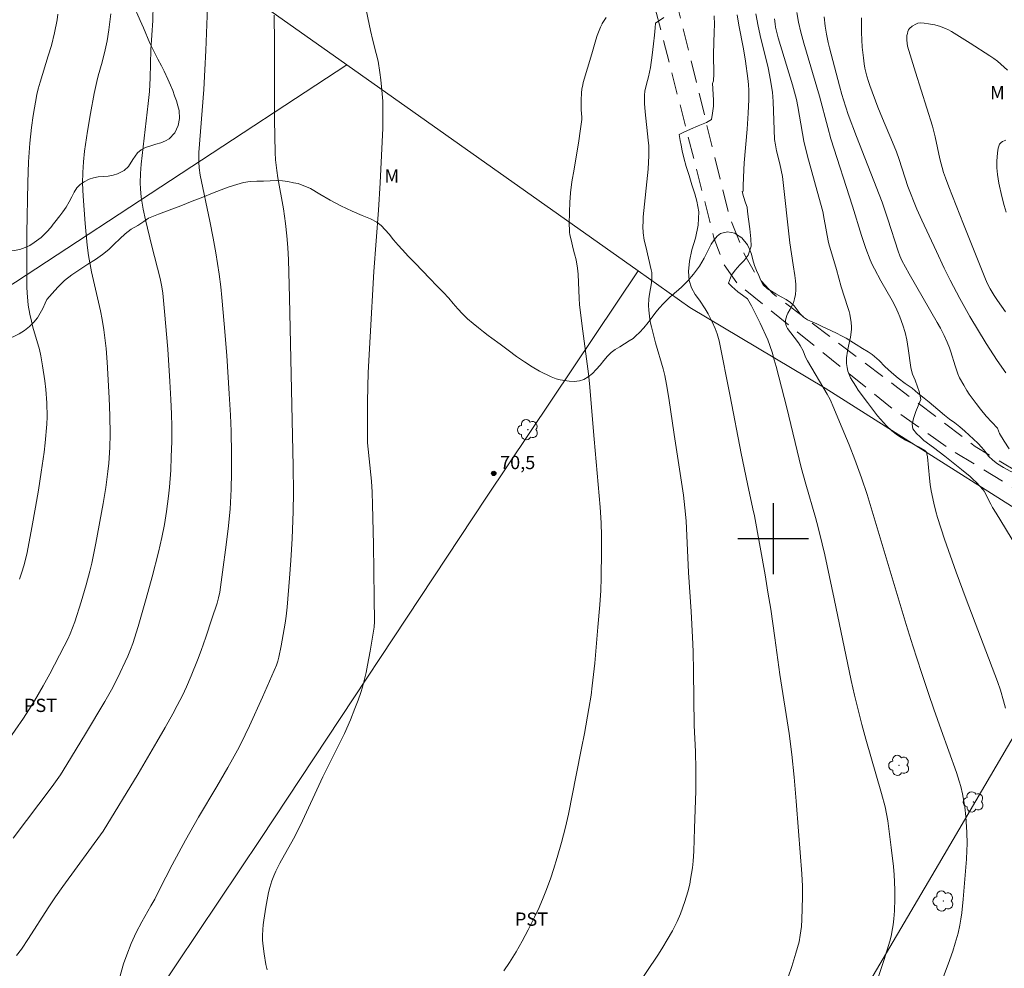
# Model space of a CAD drawing. Units: metres. Extents: x 292759 to 293274, y 1661051 to 1661615.
# Drawn here: x 293015 to 293126, y 1661451 to 1661559 of the extents above; entities that cross this region are included whole.
import ezdxf

# ---------------------------------------------------------------- set-up
doc = ezdxf.new("R2010")
doc.units = ezdxf.units.M
doc.header["$MEASUREMENT"] = 0
doc.linetypes.add('HIDDEN', pattern=[0.375, 0.25, -0.125])
for name, color, linetype, lineweight, true_color in [('Arvores_Isoladas', 7, 'Continuous', 18, 0x00ff33), ('Curvas_Intermediarias', 7, 'Continuous', 9, 0x783c14), ('Curvas_Mestras', 7, 'Continuous', 20, 0x783c14), ('Pto_Cotado', 7, 'Continuous', 9, 0x783c14), ('Topon_Cultura', 7, 'Continuous', 9, 0x00ff33), ('Topon_Pto_Cotado', 7, 'Continuous', 9, 0x783c14), ('Topon_Vegetacao', 7, 'Continuous', 9, 0x00ff33), ('Vegetacao', 7, 'Orla8', 9, 0x00ff33)]:
    doc.layers.add(name, color=color, linetype=linetype, lineweight=lineweight, true_color=true_color)
doc.layers.add('Cerca', color=8, linetype='Cerca', lineweight=20)
doc.layers.add('Nao_Pavimentada_S_Mfio', color=10, linetype='HIDDEN', lineweight=15)
doc.layers.add('Malha', color=7, linetype='Continuous')
doc.styles.add('Arial', font='arial.ttf', dxfattribs={"height": 1.5})
doc.styles.get("Standard").update_dxf_attribs({"font": 'arial.ttf'})
doc.linetypes.add('Cerca', pattern='A,10,0,["X",Standard,S=1,R=0,X=0,Y=-0.5],0.1', length=10.1)
doc.linetypes.add('Orla8', pattern='A,6,-0.5,["V",Standard,S=1,R=0,X=-0.5,Y=-1],-0.5,6,-0.5,["V",Standard,S=1,R=0,X=-0.5,Y=-1],-0.5', length=14)

# ---------------------------------------------------------------- blocks, each defined once
blk = doc.blocks.new('Cotas')
at = {"layer": 'Pto_Cotado'}
blk.add_hatch(color=256, dxfattribs=at).paths.add_polyline_path([(0, 0.24, 1), (0, -0.24, 1)])
at = {"layer": 'Pto_Cotado', "lineweight": -3}
blk.add_lwpolyline([(0, -0.24, -1), (0, 0.24, -1)], format="xyb", close=True, dxfattribs=at)
blk = doc.blocks.new('Arvore')
at = {"layer": 'Arvores_Isoladas'}
blk.add_lwpolyline([(-0.72, 0.49, 0.872324), (-0.72, -0.55, 0.862983), (0.28, -0.83, 0.900105), (0.89, 0.03, 0.863155), (0.26, 0.86, 0.882486)], format="xyb", close=True, dxfattribs=at)
blk.add_circle((0, 0), 0.0286, dxfattribs=at)

msp = doc.modelspace()

# ---------------------------------------------------------------- linework, layer by layer
at = {"layer": 'Cerca', "flags": 128}
for points in [[(293051.85, 1661553.52), (292971.72, 1661610.16)], [(293051.85, 1661553.52), (293014.46, 1661528.99), (292942.31, 1661483.57), (292923.74, 1661471.94)], [(293084.77, 1661530.25), (293051.85, 1661553.52)], [(293084.77, 1661530.25), (293067.63, 1661504.7), (293042.16, 1661466.13), (293020.81, 1661434.27), (292998.74, 1661401.24)], [(293138.2, 1661496.51), (293105.89, 1661516.99), (293090.61, 1661526.12), (293084.77, 1661530.25)], [(293138.2, 1661496.51), (293118.68, 1661463.18), (293099.56, 1661430.71), (293080.52, 1661398.6), (293067.28, 1661377.12), (293052.06, 1661351.65)]]:
    msp.add_lwpolyline(points, dxfattribs=at)
at = {"layer": 'Curvas_Intermediarias', "flags": 128}
for points, elevation in [([(293030.04, 1661562.18), (293029.96, 1661558.54), (293029.75, 1661555.21), (293029.65, 1661552.07), (293029.57, 1661550.51), (293029.45, 1661549.18), (293028.64, 1661542.32), (293028.56, 1661541.27), (293028.54, 1661540.22), (293028.57, 1661539.53), (293028.65, 1661538.6), (293028.75, 1661537.91), (293028.88, 1661537.22), (293029.14, 1661536.02), (293029.85, 1661533.03), (293030.81, 1661529.38), (293030.99, 1661528.47), (293031.1, 1661527.73), (293031.29, 1661525.68), (293031.64, 1661521.43), (293031.88, 1661517.77), (293031.99, 1661515.73), (293032.06, 1661514.11), (293032.1, 1661512.68), (293032.1, 1661510.97), (293032.05, 1661509.25), (293031.98, 1661507.73), (293031.85, 1661505.83), (293031.74, 1661504.81), (293031.52, 1661503.07), (293031.28, 1661501.62), (293030.99, 1661500.15), (293030.62, 1661498.49), (293029.89, 1661495.7), (293029.22, 1661493.25), (293028.29, 1661490.08), (293027.7, 1661488.15), (293027.45, 1661487.48), (293027.14, 1661486.74), (293025.96, 1661484.26), (293025.29, 1661482.93), (293024.56, 1661481.62), (293022.36, 1661477.96), (293020.27, 1661474.48), (293019.54, 1661473.34), (293018.59, 1661471.99), (293014.21, 1661466.15)], 67), ([(293013.49, 1661477.01), (293015.37, 1661479.74), (293015.98, 1661480.67), (293016.6, 1661481.67), (293017.59, 1661483.36), (293018.34, 1661484.74), (293019.96, 1661487.85), (293020.35, 1661488.64), (293020.62, 1661489.24), (293021.14, 1661490.6), (293021.89, 1661492.87), (293022.44, 1661494.78), (293022.84, 1661496.33), (293023.06, 1661497.25), (293023.52, 1661499.48), (293024.36, 1661503.96), (293024.65, 1661505.79), (293024.88, 1661507.58), (293024.99, 1661508.55), (293025.11, 1661510.29), (293025.14, 1661511.81), (293025.11, 1661513.88), (293025.04, 1661515.9), (293024.81, 1661519.93), (293024.68, 1661521.49), (293024.44, 1661523.58), (293024.26, 1661524.78), (293024.07, 1661525.74), (293023.03, 1661530.15), (293022.71, 1661531.98), (293022.55, 1661533.15), (293022.33, 1661535.62), (293022.09, 1661538.7), (293022.04, 1661540.16), (293022.05, 1661541.37), (293022.13, 1661542.59), (293022.26, 1661543.79), (293022.59, 1661546.04), (293022.91, 1661548.02), (293023.35, 1661550.28), (293023.64, 1661551.64), (293023.8, 1661552.28), (293024.25, 1661553.83), (293024.58, 1661555.23), (293024.79, 1661556.26), (293024.99, 1661557.49), (293025.21, 1661559.29)], 66), ([(293014.56, 1661452.9), (293015.12, 1661453.63), (293015.94, 1661454.82), (293018.14, 1661458.3), (293018.96, 1661459.52), (293019.81, 1661460.71), (293024.36, 1661466.94), (293028.29, 1661473.43), (293030.43, 1661477.04), (293031.37, 1661478.67), (293032.23, 1661480.2), (293032.73, 1661481.15), (293033.31, 1661482.3), (293033.75, 1661483.28), (293034.28, 1661484.51), (293034.99, 1661486.29), (293035.41, 1661487.38), (293035.93, 1661488.86), (293036.64, 1661490.96), (293037.21, 1661492.71), (293037.38, 1661493.33), (293037.51, 1661493.96), (293037.83, 1661496.22), (293038.25, 1661499.29), (293038.51, 1661501.44), (293038.6, 1661502.24), (293038.68, 1661503.32), (293038.79, 1661505.58), (293038.84, 1661507.45), (293038.84, 1661509.56), (293038.79, 1661512.13), (293038.72, 1661513.94), (293038.59, 1661516.35), (293038.31, 1661520.69), (293038.03, 1661524.27), (293037.76, 1661527.24), (293037.63, 1661528.45), (293037.45, 1661529.89), (293037.08, 1661532.29), (293036.78, 1661533.96), (293036.41, 1661535.86), (293035.32, 1661541.06), (293035.2, 1661541.91), (293035.16, 1661542.53), (293035.15, 1661543.14), (293035.17, 1661543.64), (293035.71, 1661550.75), (293035.85, 1661552.95), (293035.96, 1661555.15), (293036.15, 1661560.06)], 68), ([(293043.65, 1661559.13), (293043.7, 1661556.02), (293043.71, 1661547.33), (293043.77, 1661543.62), (293043.82, 1661542.8), (293043.96, 1661541.58), (293044.09, 1661540.77), (293044.71, 1661537.28), (293044.95, 1661535.59), (293045.1, 1661534.23), (293045.21, 1661532.88), (293045.29, 1661531.51), (293045.39, 1661527.23), (293045.81, 1661508.14), (293045.83, 1661505.23), (293045.79, 1661503.06), (293045.68, 1661500.04), (293045.55, 1661497.54), (293045.41, 1661495.55), (293045.12, 1661492.27), (293045.02, 1661491.25), (293044.91, 1661490.47), (293044.45, 1661487.9), (293044.19, 1661486.61), (293044.07, 1661486.17), (293043.91, 1661485.7), (293042.36, 1661482.1), (293040.89, 1661478.86), (293040.4, 1661477.84), (293039.7, 1661476.45), (293038.96, 1661475.08), (293038.44, 1661474.16), (293037.18, 1661472.02), (293035.11, 1661468.55), (293033.64, 1661465.95), (293032.13, 1661463.16), (293030.73, 1661460.35), (293030.19, 1661459.29), (293029.75, 1661458.51), (293028.71, 1661456.73), (293028.07, 1661455.52), (293027.51, 1661454.27), (293027.02, 1661453), (293026.67, 1661451.96), (293026, 1661449.69)], 69), ([(293093.35, 1661559.06), (293093.37, 1661558.09), (293093.36, 1661557.27), (293093.28, 1661554.77), (293093.28, 1661554.05), (293093.31, 1661553.11), (293093.31, 1661552.48), (293093.26, 1661551.76), (293093.25, 1661551.72), (293093.17, 1661551.44), (293093.2, 1661550.87), (293093.23, 1661550.16), (293093.25, 1661549.57), (293093.25, 1661548.88), (293093.17, 1661548.08), (293093.06, 1661547.34), (293092.49, 1661547.03), (293091.54, 1661546.65), (293090.66, 1661546.25), (293089.92, 1661545.92), (293089.41, 1661545.66), (293089.52, 1661544.99), (293089.61, 1661544.45), (293089.73, 1661543.82), (293089.9, 1661543.03), (293090.18, 1661542.06), (293090.51, 1661541.04), (293090.83, 1661539.99), (293091.15, 1661538.97), (293091.38, 1661538.14), (293091.6, 1661536.93), (293091.55, 1661535.43), (293091.25, 1661533.97), (293090.83, 1661532.63), (293090.55, 1661531.35), (293090.43, 1661530.18), (293090.53, 1661529.17), (293090.78, 1661528.33), (293091.21, 1661527.58), (293091.67, 1661526.95), (293092.33, 1661525.98), (293092.65, 1661525.39), (293093.1, 1661524.49), (293093.45, 1661523.74), (293093.67, 1661523.14), (293093.91, 1661522.37), (293095.16, 1661516.1), (293096.39, 1661509.62), (293097.09, 1661506.21), (293097.72, 1661503.36), (293097.88, 1661502.6), (293099.09, 1661495.9), (293099.42, 1661493.97), (293099.73, 1661492.04), (293100.2, 1661488.81), (293100.76, 1661484.64), (293101.81, 1661477.98), (293102.11, 1661475.61), (293102.38, 1661473.05), (293102.61, 1661470.36), (293102.88, 1661466.97), (293103.23, 1661462.12), (293103.3, 1661460.73), (293103.31, 1661459.5), (293103.26, 1661456.98), (293103.21, 1661456.18), (293103.07, 1661455.19), (293102.93, 1661454.47), (293102.58, 1661453.16), (293102.13, 1661451.65), (293101.69, 1661450.45)], 68), ([(293096.62, 1661539.27), (293096.62, 1661539.9), (293096.68, 1661541.66), (293096.74, 1661542.47), (293097.06, 1661546.26), (293097.2, 1661548.06), (293097.27, 1661549.6), (293097.25, 1661550.62), (293097.21, 1661551.3), (293097.15, 1661551.98), (293096.89, 1661553.95), (293096.65, 1661555.35), (293096.11, 1661558.02), (293095.94, 1661559.18)], 67), ([(293098.06, 1661559.3), (293098.32, 1661557.9), (293098.63, 1661556.51), (293099.17, 1661554.3), (293099.43, 1661553.18), (293099.72, 1661551.82), (293099.87, 1661550.87), (293099.93, 1661550.46), (293100, 1661549.41), (293100.11, 1661546.19), (293100.17, 1661545.08), (293100.26, 1661544.51), (293100.39, 1661543.83), (293100.76, 1661542.36), (293101.05, 1661540.91), (293101.9, 1661533.44), (293102.25, 1661530.94), (293102.46, 1661529.73), (293102.54, 1661529.12), (293102.56, 1661528.72), (293102.55, 1661528.11), (293102.51, 1661527.59), (293102.43, 1661527.11), (293102.34, 1661526.8), (293102.21, 1661526.5), (293101.92, 1661525.92), (293101.66, 1661525.49), (293101.53, 1661525.2), (293101.41, 1661524.69), (293101.4, 1661524.51), (293101.4, 1661524.34), (293101.43, 1661524.18), (293101.52, 1661523.96), (293101.64, 1661523.74), (293102.37, 1661522.75), (293102.88, 1661522.11), (293103.07, 1661521.83), (293103.38, 1661521.21), (293103.66, 1661520.52), (293103.87, 1661520.08), (293106.09, 1661516.33), (293106.43, 1661515.71), (293106.86, 1661514.73), (293107.51, 1661513.19), (293108.58, 1661510.6), (293109.22, 1661508.95), (293109.98, 1661506.89), (293110.6, 1661504.98), (293115.03, 1661490.32), (293115.79, 1661487.89), (293116.75, 1661484.88), (293117.53, 1661482.52), (293118.14, 1661480.75), (293118.97, 1661478.4), (293120.7, 1661473.6), (293121.02, 1661472.6), (293121.19, 1661471.99), (293121.38, 1661471.17), (293121.54, 1661470.35), (293121.65, 1661469.68), (293121.74, 1661468.6), (293121.86, 1661466.86), (293121.9, 1661465.53), (293121.89, 1661464.78), (293121.84, 1661463.81), (293121.45, 1661459.26), (293121.3, 1661457.72), (293121.2, 1661457.02), (293121.08, 1661456.33), (293120.88, 1661455.42), (293120.57, 1661454.29), (293120.28, 1661453.4), (293119.75, 1661451.94), (293117.85, 1661446.83)], 66), ([(293127.41, 1661499.22), (293125.2, 1661502.88), (293124.77, 1661503.54), (293124.57, 1661503.91), (293123.81, 1661505.38), (293123.72, 1661505.51), (293123.35, 1661505.93), (293122.96, 1661506.34), (293122.55, 1661506.73), (293122.24, 1661507.01), (293121.27, 1661507.8), (293120.5, 1661508.43), (293119.4, 1661509.31), (293118.1, 1661510.31), (293117.03, 1661511.11), (293116.59, 1661511.51), (293116.2, 1661511.88), (293115.79, 1661512.41), (293115.7, 1661512.95), (293115.85, 1661513.59), (293116.12, 1661514.37), (293116.39, 1661515), (293116.69, 1661515.73), (293116.49, 1661516.64), (293116.31, 1661517.14), (293116.03, 1661517.9), (293115.72, 1661518.57), (293115.65, 1661518.85), (293115.56, 1661519.33), (293115.26, 1661521.48), (293115.08, 1661522.45), (293114.9, 1661523.29), (293114.64, 1661524.12), (293114.31, 1661525.05), (293114.12, 1661525.51), (293113.81, 1661526.18), (293113.44, 1661526.91), (293112.15, 1661529.13), (293111.43, 1661530.47), (293111.18, 1661530.97), (293110.95, 1661531.49), (293110.46, 1661532.8), (293109.98, 1661534.25), (293108.96, 1661537.55), (293106.53, 1661545.18), (293106.17, 1661546.44), (293105.25, 1661550), (293103.47, 1661556), (293103.14, 1661557.21), (293102.87, 1661558.37), (293102.66, 1661559.46)], 64), ([(293084.27, 1661448.92), (293087.04, 1661453.08), (293087.56, 1661453.87), (293088.05, 1661454.68), (293088.64, 1661455.71), (293089.17, 1661456.77), (293089.53, 1661457.61), (293090.05, 1661459), (293090.38, 1661460.11), (293090.59, 1661460.96), (293090.69, 1661461.53), (293090.89, 1661462.82), (293090.97, 1661463.55), (293091.05, 1661464.71), (293091.14, 1661467.26), (293091.26, 1661471.53), (293091.28, 1661473.92), (293091.23, 1661475.94), (293091.09, 1661478.9), (293091.02, 1661484.98), (293090.97, 1661487.24), (293090.91, 1661488.86), (293090.74, 1661491.76), (293090.43, 1661496.18), (293090.17, 1661502.02), (293090.04, 1661503.48), (293089.88, 1661504.93), (293088.83, 1661511.77), (293088.23, 1661515.87), (293087.98, 1661517.41), (293087.77, 1661518.43), (293087.6, 1661519.19), (293086.72, 1661522.14), (293086.26, 1661523.94), (293086.17, 1661524.35), (293086.09, 1661524.81), (293085.96, 1661525.82), (293085.94, 1661526.33), (293085.98, 1661527.1), (293086.04, 1661527.61), (293086.25, 1661528.9), (293086.3, 1661529.42), (293086.31, 1661529.87), (293086.3, 1661530.07), (293086.24, 1661530.38), (293085.61, 1661533.01), (293085.45, 1661533.74), (293085.34, 1661534.54), (293085.3, 1661535.28), (293085.31, 1661535.82), (293085.34, 1661536.35), (293085.88, 1661541.76), (293085.95, 1661543.28), (293085.95, 1661544.37), (293085.91, 1661545.03), (293085.54, 1661548.22), (293085.47, 1661549.16), (293085.46, 1661549.63), (293085.46, 1661550.1), (293085.5, 1661550.57), (293085.7, 1661551.34), (293085.93, 1661552.16), (293086.14, 1661553.23), (293086.34, 1661554.64), (293086.51, 1661555.91), (293086.62, 1661556.88), (293086.69, 1661557.72), (293086.72, 1661558.23), (293087.66, 1661558.87)], 69), ([(293126.65, 1661510.14), (293126.07, 1661511.03), (293125.56, 1661511.9), (293125.33, 1661512.47), (293124.07, 1661513.84), (293123.4, 1661514.62), (293122.91, 1661515.27), (293122.15, 1661516.34), (293121.89, 1661516.73), (293121.52, 1661517.34), (293121.06, 1661518.18), (293120.86, 1661518.62), (293120.54, 1661519.54), (293120.06, 1661521.12), (293119.9, 1661521.57), (293119.66, 1661522.19), (293119.31, 1661522.95), (293118.89, 1661523.77), (293118.53, 1661524.43), (293115.35, 1661529.91), (293114.94, 1661530.66), (293114.55, 1661531.42), (293114.32, 1661531.96), (293114.11, 1661532.5), (293112.95, 1661536.1), (293112.3, 1661538), (293109.4, 1661545.44), (293108.49, 1661547.93), (293107.93, 1661549.59), (293107.75, 1661550.2), (293107.49, 1661551.15), (293106.36, 1661555.46), (293106.21, 1661556.06), (293106.02, 1661556.98), (293105.86, 1661557.9), (293105.76, 1661558.96)], 63), ([(293109.98, 1661558.83), (293109.96, 1661558), (293109.97, 1661557.18), (293110.07, 1661555.54), (293110.19, 1661554.31), (293110.28, 1661553.64), (293110.37, 1661553.17), (293110.59, 1661552.25), (293110.76, 1661551.64), (293110.91, 1661551.19), (293111.84, 1661548.74), (293112.36, 1661547.46), (293113.49, 1661544.79), (293113.93, 1661543.71), (293114.23, 1661542.83), (293115.2, 1661539.79), (293116.21, 1661537.23), (293116.79, 1661535.97), (293118.43, 1661532.45), (293119.32, 1661530.57), (293119.99, 1661529.22), (293121.08, 1661527.14), (293122.21, 1661525.12), (293124.07, 1661522.06), (293125.31, 1661520.14), (293126.29, 1661518.74)], 62), ([(293126.45, 1661552.94), (293125.33, 1661553.93), (293124.91, 1661554.26), (293124.48, 1661554.56), (293122.25, 1661555.97), (293120.13, 1661557.29), (293119.73, 1661557.51), (293119.52, 1661557.61), (293118.89, 1661557.85), (293118.25, 1661558.05), (293117.55, 1661558.18), (293117.07, 1661558.23), (293116.63, 1661558.26), (293116.33, 1661558.23), (293116.1, 1661558.14), (293115.71, 1661557.9), (293115.41, 1661557.64), (293115.3, 1661557.47), (293115.22, 1661557.29), (293115.16, 1661557.07), (293115.11, 1661556.83), (293115.09, 1661556.33), (293115.12, 1661555.98), (293115.17, 1661555.63), (293116.06, 1661552.7), (293117.36, 1661548.62), (293117.99, 1661546.6), (293118.29, 1661545.4), (293118.83, 1661542.9), (293119.25, 1661541.37), (293119.46, 1661540.77), (293119.84, 1661539.76), (293121.49, 1661535.53), (293122.4, 1661533.29), (293123.99, 1661529.32), (293124.22, 1661528.8), (293124.51, 1661528.22), (293124.94, 1661527.48), (293125.32, 1661526.9), (293126.24, 1661525.62)], 61), ([(293111.69, 1661449.87), (293112.52, 1661452.46), (293113.16, 1661454.54), (293113.31, 1661455.1), (293113.49, 1661455.96), (293113.56, 1661456.39), (293113.63, 1661457.04), (293113.69, 1661457.94), (293113.73, 1661459.33), (293113.74, 1661460.29), (293113.72, 1661461.25), (293113.68, 1661462.02), (293113.59, 1661462.98), (293113.34, 1661465.12), (293112.94, 1661468.13), (293112.81, 1661468.91), (293112.66, 1661469.69), (293112.25, 1661471.22), (293110.47, 1661477.35), (293110.01, 1661479), (293109.66, 1661480.38), (293109.2, 1661482.32), (293108.83, 1661483.99), (293106.9, 1661493.21), (293105.84, 1661498.16), (293105.55, 1661499.41), (293105.09, 1661501.28), (293104.8, 1661502.4), (293103.69, 1661506.17), (293103.17, 1661508.05), (293101.56, 1661514.78), (293100.33, 1661519.46), (293100.13, 1661520.22), (293099.9, 1661521.09), (293099.4, 1661522.46), (293098.53, 1661524.33), (293097.55, 1661526.32), (293097.11, 1661527.11), (293096.53, 1661527.5), (293096, 1661527.87), (293095.35, 1661528.48), (293094.95, 1661528.87), (293095.31, 1661529.77), (293095.72, 1661530.35), (293096.24, 1661530.92), (293096.72, 1661531.41), (293097.2, 1661532.02), (293097.52, 1661533.03), (293097.49, 1661533.89), (293097.37, 1661534.99), (293097.21, 1661536.1), (293097.12, 1661536.96), (293097.07, 1661537.45), (293096.9, 1661537.96), (293096.66, 1661538.67), (293096.5, 1661539.21), (293096.62, 1661539.27)], 67)]:
    msp.add_lwpolyline(points, dxfattribs=dict(at, elevation=elevation))
at = {"layer": 'Curvas_Mestras', "flags": 128}
for points, elevation in [([(293042.87, 1661451.3), (293042.74, 1661451.88), (293042.52, 1661453.1), (293042.41, 1661453.96), (293042.36, 1661454.65), (293042.35, 1661455.17), (293042.39, 1661455.86), (293042.44, 1661456.38), (293042.51, 1661456.9), (293042.74, 1661458.36), (293043.03, 1661460.01), (293043.16, 1661460.59), (293043.27, 1661460.97), (293043.39, 1661461.35), (293043.61, 1661461.9), (293043.85, 1661462.44), (293044.3, 1661463.33), (293045.84, 1661466.11), (293046.63, 1661467.65), (293049.17, 1661473.09), (293050.83, 1661476.41), (293051.59, 1661478), (293052.27, 1661479.55), (293052.78, 1661480.82), (293053.13, 1661481.74), (293053.44, 1661482.63), (293053.63, 1661483.22), (293053.87, 1661484.12), (293054.05, 1661484.88), (293054.22, 1661485.72), (293054.51, 1661487.28), (293054.95, 1661490.02), (293054.99, 1661490.65), (293054.97, 1661493.32), (293054.88, 1661499.36), (293054.78, 1661503.82), (293054.72, 1661505.25), (293054.64, 1661506.51), (293054.21, 1661510.83), (293054.19, 1661513.35), (293054.2, 1661515.51), (293054.28, 1661518.78), (293054.5, 1661522.81), (293054.93, 1661530.2), (293055.45, 1661537.12), (293055.62, 1661540.2), (293055.92, 1661546.38), (293055.95, 1661547.4), (293055.95, 1661548.63), (293055.92, 1661549.44), (293055.83, 1661550.66), (293055.71, 1661551.83), (293055.61, 1661552.67), (293055.39, 1661553.95), (293055.19, 1661554.81), (293054.81, 1661556.29), (293054.55, 1661557.4), (293052.78, 1661565.88)], 70), ([(293019.25, 1661559.27), (293019.15, 1661558.6), (293018.87, 1661557.15), (293018.51, 1661555.72), (293018.16, 1661554.54), (293017.23, 1661551.57), (293017.02, 1661550.83), (293016.87, 1661550.17), (293016.47, 1661547.81), (293016.27, 1661546.45), (293016.08, 1661544.7), (293015.92, 1661542.56), (293015.87, 1661541.4), (293015.84, 1661540.25), (293015.75, 1661534.5), (293015.73, 1661529.87), (293015.74, 1661528.43), (293015.76, 1661527.79), (293015.9, 1661526.39), (293016.08, 1661525.36), (293016.26, 1661524.58), (293016.43, 1661523.89), (293017.16, 1661521.37), (293017.31, 1661520.67), (293017.52, 1661519.54), (293017.76, 1661517.83), (293017.87, 1661516.84), (293017.98, 1661515.36), (293018.04, 1661513.78), (293018, 1661512.92), (293017.81, 1661510.83), (293017.68, 1661509.79), (293017.35, 1661507.5), (293017.04, 1661505.49), (293016.71, 1661503.56), (293016.3, 1661501.28), (293015.77, 1661498.44), (293015.56, 1661497.51), (293015.41, 1661496.95), (293015.19, 1661496.22), (293014.92, 1661495.41)], 65), ([(293081.16, 1661558.87), (293080.7, 1661558.2), (293080.68, 1661558.15), (293080.52, 1661557.8), (293080.15, 1661556.85), (293079.99, 1661556.37), (293079.52, 1661554.78), (293078.57, 1661551.54), (293078.5, 1661551.26), (293078.41, 1661550.78), (293078.35, 1661550.36), (293078.32, 1661549.55), (293078.33, 1661548.46), (293078.39, 1661547.64), (293078.39, 1661547.37), (293078.37, 1661547.09), (293078.23, 1661546.03), (293078.06, 1661544.96), (293077.52, 1661541.76), (293077.29, 1661540.33), (293077.13, 1661539.08), (293077.05, 1661537.99), (293077, 1661536.91), (293076.98, 1661535.5), (293077, 1661534.92), (293077.02, 1661534.64), (293077.06, 1661534.34), (293077.18, 1661533.77), (293077.43, 1661532.76), (293077.59, 1661532.19), (293077.75, 1661531.49), (293077.91, 1661530.58), (293077.98, 1661529.88), (293078.1, 1661527.13), (293078.15, 1661526.45), (293078.44, 1661524), (293079.16, 1661518.64), (293079.28, 1661517.55), (293079.81, 1661511.26), (293080.49, 1661503.55), (293080.59, 1661501.8), (293080.62, 1661500.32), (293080.64, 1661498.61), (293080.59, 1661495.56), (293080.53, 1661494.13), (293080.43, 1661492.53), (293080.22, 1661490), (293079.87, 1661485.95), (293079.58, 1661483.37), (293079.44, 1661482.34), (293079.19, 1661480.8), (293078.69, 1661477.98), (293078.38, 1661476.35), (293077.75, 1661473.29), (293076.89, 1661468.86), (293076.55, 1661467.4), (293076.09, 1661465.67), (293075.63, 1661463.97), (293075.22, 1661462.63), (293074.9, 1661461.68), (293074.42, 1661460.37), (293074.05, 1661459.44), (293073.57, 1661458.34), (293073.07, 1661457.25), (293072.36, 1661455.82), (293071.68, 1661454.54), (293070.99, 1661453.34), (293070.24, 1661452.13), (293069.6, 1661451.19)], 70), ([(293126.24, 1661480.86), (293126.03, 1661481.68), (293125.67, 1661482.88), (293125.33, 1661483.88), (293121.8, 1661493.15), (293120.67, 1661496.22), (293119.36, 1661499.94), (293118.56, 1661502.38), (293118.37, 1661503.07), (293118.13, 1661504), (293117.85, 1661505.41), (293117.74, 1661506.12), (293117.65, 1661506.84), (293117.43, 1661509.23), (293117.37, 1661509.58), (293117.31, 1661509.76), (293117.22, 1661509.9), (293117.14, 1661509.97), (293116.41, 1661510.37), (293114.93, 1661511.14), (293114.14, 1661511.62), (293113.89, 1661511.8), (293113.42, 1661512.18), (293112.81, 1661512.74), (293112.11, 1661513.5), (293111.78, 1661513.89), (293110.66, 1661515.37), (293109.62, 1661516.78), (293109.32, 1661517.23), (293108.75, 1661518.19), (293108.58, 1661518.54), (293108.51, 1661518.72), (293108.45, 1661518.92), (293108.36, 1661519.35), (293108.3, 1661519.78), (293108.28, 1661520.14), (293108.3, 1661520.43), (293108.39, 1661521.17), (293108.5, 1661521.75), (293108.72, 1661522.78), (293108.85, 1661523.62), (293108.86, 1661523.94), (293108.82, 1661524.41), (293108.65, 1661525.35), (293108.58, 1661525.67), (293108.45, 1661526.13), (293107.7, 1661528.47), (293107.15, 1661530.43), (293106.3, 1661533.33), (293106.23, 1661533.66), (293105.78, 1661536.11), (293105.6, 1661536.96), (293105.16, 1661538.6), (293103.89, 1661543.2), (293103.47, 1661544.91), (293103.3, 1661545.78), (293102.8, 1661548.81), (293102.64, 1661549.62), (293102.17, 1661551.28), (293100.58, 1661556.59), (293100.42, 1661557.18), (293100.28, 1661557.78), (293100.22, 1661558.16), (293100.15, 1661558.73)], 65), ([(293126.28, 1661545.02), (293126.1, 1661544.96), (293125.88, 1661544.86), (293125.74, 1661544.77), (293125.66, 1661544.7), (293125.56, 1661544.56), (293125.51, 1661544.46), (293125.42, 1661544.12), (293125.33, 1661543.6), (293125.26, 1661542.66), (293125.26, 1661541.89), (293125.33, 1661541.13), (293125.49, 1661540.17), (293125.83, 1661538.65), (293126.08, 1661537.64), (293126.31, 1661536.9)], 60)]:
    msp.add_lwpolyline(points, dxfattribs=dict(at, elevation=elevation))
at = {"layer": 'Malha', "flags": 128}
for points in [[(293100, 1661504), (293100, 1661496)], [(293104, 1661500), (293096, 1661500)]]:
    msp.add_lwpolyline(points, dxfattribs=at)
at = {"layer": 'Nao_Pavimentada_S_Mfio', "ltscale": 10, "flags": 128}
for points in [[(293257.34, 1661380.49), (293254.61, 1661383.62), (293235.49, 1661401.75), (293217.2, 1661420.17), (293206.5, 1661432.88), (293193.43, 1661450.84), (293181.24, 1661465.43), (293169.81, 1661477.54), (293161.08, 1661485.53), (293156.6, 1661488.65), (293138.03, 1661499.13), (293119.96, 1661510.11), (293113.25, 1661514.87), (293095.98, 1661528.81), (293094.48, 1661530.96), (293093.36, 1661533.86), (293081.25, 1661581.21), (293074.4, 1661599.03), (293070.77, 1661603.6), (293066.18, 1661610.22)], [(293257.33, 1661385.1), (293243.72, 1661398.23), (293233.79, 1661407.23), (293222.98, 1661418.65), (293211.8, 1661431.82), (293199.57, 1661447.3), (293189.12, 1661460.89), (293176.53, 1661474.16), (293162.6, 1661487.21), (293159.97, 1661489.21), (293145.14, 1661497.72), (293128.31, 1661507.12), (293122.8, 1661510.43), (293113.61, 1661517.42), (293099.95, 1661527.69), (293098.16, 1661529.66), (293096.75, 1661532.11), (293095.06, 1661536.45), (293083.94, 1661581.5), (293077.72, 1661598.85), (293076.97, 1661600.23), (293076.5, 1661600.88), (293076.1, 1661601.37), (293075.49, 1661601.96), (293074.58, 1661602.84), (293073.71, 1661603.66), (293072.75, 1661604.66), (293071.78, 1661606.03), (293071.57, 1661606.29), (293068.96, 1661610.22)]]:
    msp.add_lwpolyline(points, dxfattribs=at)
at = {"layer": 'Vegetacao', "flags": 128}
for points in [[(293088.63, 1661527.52), (293088.43, 1661527.35), (293088.01, 1661526.95), (293087.58, 1661526.52), (293087.17, 1661526.07), (293086.77, 1661525.59), (293086.33, 1661525.03), (293085.89, 1661524.43), (293085.4, 1661523.82), (293084.92, 1661523.3), (293084.51, 1661522.9), (293084.2, 1661522.63), (293083.76, 1661522.35), (293083.23, 1661522.03), (293082.68, 1661521.69), (293082.17, 1661521.39), (293081.72, 1661521.03), (293081.31, 1661520.61), (293080.89, 1661520.13), (293080.46, 1661519.62), (293080.03, 1661519.13), (293079.59, 1661518.68), (293079.11, 1661518.27), (293078.63, 1661517.98), (293078.12, 1661517.82), (293077.54, 1661517.77), (293076.98, 1661517.79), (293075.97, 1661517.94), (293075.49, 1661518.07), (293074.95, 1661518.28), (293073.62, 1661518.94), (293072.81, 1661519.42), (293071.94, 1661519.97), (293071.03, 1661520.6), (293070.09, 1661521.29), (293069.17, 1661521.97), (293068.23, 1661522.64), (293067.81, 1661522.94), (293067.29, 1661523.36), (293066.75, 1661523.81), (293066.14, 1661524.31), (293065.5, 1661524.82), (293064.91, 1661525.4), (293064.39, 1661525.98), (293063.89, 1661526.57), (293063.37, 1661527.19), (293062.76, 1661527.86), (293062.02, 1661528.58), (293061.23, 1661529.38), (293060.4, 1661530.25), (293059.59, 1661531.12), (293058.83, 1661531.89), (293058.11, 1661532.68), (293057.67, 1661533.15), (293057.14, 1661533.78), (293056.64, 1661534.39), (293056.18, 1661534.91), (293055.75, 1661535.38), (293055.25, 1661535.77), (293054.53, 1661536.14), (293053.61, 1661536.53), (293052.47, 1661537.01), (293051.2, 1661537.6), (293049.97, 1661538.23), (293048.82, 1661538.91), (293047.76, 1661539.55), (293046.38, 1661540.13), (293045.83, 1661540.22), (293045.21, 1661540.34), (293044.6, 1661540.44), (293043.93, 1661540.45), (293043.21, 1661540.42), (293042.46, 1661540.4), (293041.7, 1661540.39), (293040.96, 1661540.37), (293040.2, 1661540.25), (293039.43, 1661540.03), (293038.59, 1661539.75), (293037.68, 1661539.4), (293036.7, 1661539.02), (293035.6, 1661538.6), (293034.42, 1661538.12), (293033.11, 1661537.6), (293031.79, 1661537.1), (293030.62, 1661536.68), (293029.48, 1661536.2), (293028.95, 1661535.84), (293028.26, 1661535.4), (293027.53, 1661534.95), (293026.85, 1661534.44), (293026.22, 1661533.88), (293025.6, 1661533.27), (293024.98, 1661532.67), (293024.28, 1661532.1), (293023.48, 1661531.55), (293022.63, 1661531), (293021.72, 1661530.43), (293020.83, 1661529.81), (293020, 1661529.15), (293019.25, 1661528.42), (293018.6, 1661527.71), (293018.01, 1661527.04), (293017.79, 1661526.59), (293017.53, 1661526.02), (293017.25, 1661525.47), (293016.93, 1661524.96), (293016.53, 1661524.46), (293016.04, 1661523.96), (293015.48, 1661523.51), (293014.86, 1661523.14), (293014.19, 1661522.81), (293013.47, 1661522.53), (293012.71, 1661522.35), (293011.92, 1661522.23), (293011.1, 1661522.11), (293010.26, 1661521.91), (293009.45, 1661521.66), (293008.7, 1661521.37), (293007.98, 1661521.08), (293007.38, 1661520.77), (293006.85, 1661520.37), (293006.4, 1661519.87), (293006.01, 1661519.28), (293005.65, 1661518.71), (293005.37, 1661518.2), (293005.24, 1661517.7), (293005.08, 1661516.96), (293004.92, 1661516.15), (293004.78, 1661515.26), (293004.68, 1661514.31), (293004.58, 1661513.37), (293004.46, 1661512.46), (293004.33, 1661511.54), (293004.14, 1661510.65), (293003.89, 1661509.78), (293003.6, 1661508.97), (293003.41, 1661508.36), (293003.22, 1661507.89), (293002.93, 1661507.13), (293002.56, 1661506.31), (293002.18, 1661505.48), (293001.83, 1661504.71), (293001.49, 1661504.03), (293001.19, 1661503.4), (293000.83, 1661502.79), (293000.39, 1661502.13), (292999.9, 1661501.46), (292999.43, 1661500.79), (292999.05, 1661500.17), (292998.79, 1661499.59), (292998.63, 1661498.99), (292998.54, 1661498.33), (292998.51, 1661497.57), (292998.51, 1661496.7), (292998.44, 1661495.45), (292998.26, 1661494.9), (292997.96, 1661494.25), (292997.62, 1661493.57), (292997.27, 1661492.9), (292996.91, 1661492.23), (292996.56, 1661491.63), (292996.29, 1661491.06), (292996.1, 1661490.49), (292995.97, 1661489.91), (292995.85, 1661489.27), (292995.69, 1661488.64), (292995.49, 1661488.03), (292995.26, 1661487.46), (292994.93, 1661486.94), (292994.43, 1661486.42), (292993.75, 1661485.9), (292992.98, 1661485.36), (292992.24, 1661484.8), (292991.62, 1661484.24), (292990.98, 1661483.54), (292990.53, 1661482.96), (292989.98, 1661482.17), (292989.39, 1661481.3), (292988.82, 1661480.48), (292988.27, 1661479.73), (292987.72, 1661479.08), (292987.11, 1661478.54), (292986.51, 1661478.14), (292985.88, 1661477.86), (292985.23, 1661477.62), (292984.55, 1661477.43), (292983.88, 1661477.22), (292983.25, 1661476.88), (292982.68, 1661476.42), (292982.15, 1661475.86), (292981.67, 1661475.27), (292981.18, 1661474.59), (292980.69, 1661473.87), (292980.16, 1661473.1), (292979.6, 1661472.34), (292979.06, 1661471.64), (292978.6, 1661470.68), (292978.47, 1661470.03), (292978.34, 1661469.24), (292978.2, 1661468.43), (292978.05, 1661467.66), (292977.9, 1661466.96), (292977.73, 1661466.34), (292977.57, 1661465.72), (292977.35, 1661465.08), (292977.09, 1661464.45), (292976.78, 1661463.83), (292976.34, 1661463.27), (292975.83, 1661462.73), (292975.2, 1661462.21), (292974.48, 1661461.66), (292973.75, 1661461.11), (292973.01, 1661460.59), (292972.3, 1661460.15), (292971.25, 1661459.78), (292970.75, 1661459.7), (292970.17, 1661459.61), (292969.56, 1661459.43), (292968.96, 1661459.23), (292968.33, 1661459.08), (292967.67, 1661458.99), (292967, 1661458.98), (292966.34, 1661459.03), (292965.72, 1661459.09), (292965.13, 1661459.14), (292964.59, 1661459.2), (292964.1, 1661459.24), (292963.16, 1661459.21), (292962.3, 1661459.23), (292961.57, 1661459.42), (292960.82, 1661459.71), (292960.06, 1661460.3), (292959.74, 1661460.7), (292959.46, 1661461.17), (292959.25, 1661461.74), (292959.13, 1661462.34), (292959.09, 1661462.96), (292959.08, 1661463.58), (292958.99, 1661464.2), (292958.79, 1661464.82), (292958.47, 1661465.45), (292958.04, 1661466.15), (292957.59, 1661466.91), (292957.23, 1661467.68), (292957.05, 1661468.39), (292956.94, 1661469.02), (292956.89, 1661469.67), (292956.87, 1661470.24), (292956.9, 1661470.93), (292957.02, 1661471.62), (292957.13, 1661472.22), (292957.14, 1661473.06), (292956.77, 1661473.74), (292956.39, 1661474.12), (292956.01, 1661474.6), (292955.64, 1661475.17), (292955.42, 1661475.88), (292955.4, 1661476.7), (292955.52, 1661477.64), (292955.75, 1661478.59), (292955.94, 1661479.5), (292956.12, 1661480.47), (292956.32, 1661480.98), (292956.63, 1661481.61), (292957.01, 1661482.26), (292957.31, 1661482.89), (292957.52, 1661483.48), (292957.7, 1661484.11), (292957.9, 1661484.77), (292958.07, 1661485.39), (292958.16, 1661485.93), (292958.15, 1661486.86), (292957.76, 1661487.4), (292957.28, 1661487.55), (292956.68, 1661487.53), (292955.94, 1661487.31), (292955.16, 1661486.97), (292954.35, 1661486.54), (292953.52, 1661486.1), (292952.66, 1661485.62), (292951.81, 1661485.18), (292950.92, 1661484.79), (292949.99, 1661484.46), (292949.02, 1661484.17), (292948.02, 1661483.87), (292947.02, 1661483.56), (292946.04, 1661483.27), (292945.14, 1661482.94), (292944.34, 1661482.66), (292943.78, 1661482.47), (292943.22, 1661482.02), (292942.71, 1661481.62), (292942.16, 1661481.13), (292941.65, 1661480.64), (292941.19, 1661480.19), (292940.76, 1661479.83), (292940.34, 1661479.52), (292939.51, 1661479.11), (292938.66, 1661479.02), (292938, 1661479.29), (292937.6, 1661479.83), (292937.55, 1661480.68), (292937.62, 1661481.18), (292937.72, 1661481.73), (292937.82, 1661482.28), (292937.96, 1661483.24), (292938.14, 1661483.89), (292938.46, 1661484.34), (292939.07, 1661484.91), (292939.43, 1661485.26), (292939.81, 1661485.63), (292940.23, 1661486), (292940.65, 1661486.42), (292941.04, 1661486.85), (292941.41, 1661487.29), (292941.82, 1661487.69), (292942.3, 1661488.04), (292942.88, 1661488.38), (292943.51, 1661488.74), (292944.13, 1661489.16), (292944.7, 1661489.65), (292945.46, 1661490.42), (292945.9, 1661491.03), (292946.23, 1661491.56), (292946.67, 1661492.17), (292947.17, 1661492.81), (292947.7, 1661493.36), (292948.28, 1661493.85), (292948.87, 1661494.29), (292949.45, 1661494.7), (292949.99, 1661495.12), (292950.69, 1661495.84), (292951, 1661496.67), (292951.11, 1661497.18), (292951.35, 1661498.09), (292951.53, 1661498.59), (292951.84, 1661499.21), (292952.2, 1661499.66), (292952.63, 1661500.04), (292953.05, 1661500.38), (292953.65, 1661501.03), (292953.95, 1661501.75), (292954.05, 1661502.28), (292954.28, 1661502.86), (292954.66, 1661503.35), (292955.2, 1661503.73), (292955.87, 1661503.94), (292956.56, 1661504.01), (292957.29, 1661504), (292957.97, 1661503.95), (292958.59, 1661503.96), (292959.12, 1661504.06), (292959.63, 1661504.25), (292960.15, 1661504.55), (292960.69, 1661505.02), (292961.32, 1661505.72), (292962.01, 1661506.54), (292962.68, 1661507.44), (292963.42, 1661508.47), (292963.71, 1661509.02), (292964.01, 1661509.75), (292964.25, 1661510.54), (292964.45, 1661511.27), (292964.66, 1661511.9), (292964.96, 1661512.49), (292965.42, 1661513.02), (292966.07, 1661513.58), (292966.8, 1661514.12), (292967.57, 1661514.68), (292968.25, 1661515.22), (292968.87, 1661515.74), (292969.56, 1661516.49), (292969.86, 1661516.97), (292970.17, 1661517.56), (292970.46, 1661518.19), (292970.79, 1661518.8), (292971.16, 1661519.36), (292971.63, 1661519.85), (292972.23, 1661520.27), (292972.97, 1661520.58), (292973.77, 1661520.79), (292974.53, 1661520.96), (292975.26, 1661521.08), (292975.87, 1661521.2), (292976.37, 1661521.38), (292976.83, 1661521.62), (292977.23, 1661521.92), (292977.6, 1661522.32), (292977.95, 1661522.83), (292978.3, 1661523.45), (292978.62, 1661524.17), (292978.92, 1661524.92), (292979.22, 1661525.69), (292979.54, 1661526.46), (292979.83, 1661527.16), (292980.03, 1661527.66), (292980.26, 1661528.24), (292980.47, 1661528.93), (292980.66, 1661529.67), (292980.82, 1661530.32), (292980.97, 1661530.85), (292981.23, 1661531.28), (292981.64, 1661531.62), (292982.1, 1661531.85), (292983.04, 1661532.06), (292983.59, 1661532.05), (292984.16, 1661532.01), (292984.78, 1661532.03), (292985.41, 1661532.16), (292986.06, 1661532.37), (292986.7, 1661532.67), (292987.32, 1661533.05), (292987.85, 1661533.44), (292988.32, 1661533.77), (292988.78, 1661534.04), (292989.26, 1661534.24), (292989.83, 1661534.32), (292990.43, 1661534.3), (292991.05, 1661534.15), (292991.64, 1661533.88), (292992.17, 1661533.57), (292992.64, 1661533.25), (292993.02, 1661532.91), (292993.34, 1661532.53), (292993.64, 1661532.15), (292994.11, 1661531.42), (292994.84, 1661531.11), (292995.66, 1661531.09), (292996.15, 1661531.09), (292996.72, 1661531.05), (292997.38, 1661530.96), (292998.16, 1661530.79), (292998.99, 1661530.6), (292999.84, 1661530.46), (293000.71, 1661530.36), (293001.51, 1661530.27), (293002.25, 1661530.21), (293003.19, 1661530.2), (293003.84, 1661530.18), (293004.53, 1661530.1), (293005.15, 1661530.05), (293005.73, 1661530.09), (293006.29, 1661530.31), (293006.84, 1661530.61), (293007.41, 1661530.97), (293007.98, 1661531.39), (293008.51, 1661531.8), (293009.03, 1661532.13), (293009.6, 1661532.37), (293010.21, 1661532.47), (293010.87, 1661532.49), (293011.58, 1661532.45), (293012.29, 1661532.45), (293012.99, 1661532.46), (293013.66, 1661532.5), (293014.32, 1661532.55), (293014.95, 1661532.67), (293015.54, 1661532.88), (293016.09, 1661533.14), (293016.56, 1661533.45), (293017.35, 1661534.03), (293017.73, 1661534.39), (293018.11, 1661534.77), (293018.58, 1661535.35), (293018.59, 1661535.37), (293018.91, 1661535.76), (293019.46, 1661536.47), (293019.8, 1661536.92), (293020.17, 1661537.45), (293020.52, 1661538.04), (293020.82, 1661538.63), (293021.1, 1661539.16), (293021.38, 1661539.62), (293021.76, 1661540), (293022.22, 1661540.33), (293022.76, 1661540.6), (293023.28, 1661540.77), (293023.79, 1661540.89), (293024.36, 1661540.93), (293024.91, 1661540.97), (293025.48, 1661541.06), (293025.99, 1661541.21), (293026.74, 1661541.58), (293027.21, 1661542.04), (293027.71, 1661542.82), (293028.22, 1661543.61), (293028.63, 1661543.92), (293029.13, 1661544.18), (293029.72, 1661544.4), (293030.3, 1661544.57), (293030.86, 1661544.73), (293031.39, 1661544.93), (293031.82, 1661545.19), (293032.45, 1661545.87), (293032.81, 1661546.69), (293032.97, 1661547.48), (293032.92, 1661548.38), (293032.8, 1661548.91), (293032.63, 1661549.45), (293032.41, 1661550.03), (293032.21, 1661550.62), (293031.96, 1661551.25), (293031.66, 1661551.91), (293031.25, 1661552.83), (293030.95, 1661553.41), (293030.54, 1661554.17), (293030.08, 1661555.07), (293029.64, 1661555.98), (293028.9, 1661557.71), (293028.53, 1661558.56), (293028.15, 1661559.41), (293027.69, 1661560.33), (293027.22, 1661561.28), (293026.71, 1661562.29), (293026.09, 1661563.28), (293025.18, 1661564.41), (293024.65, 1661564.82), (293024.03, 1661565.31), (293023.41, 1661565.79), (293022.75, 1661566.2), (293022.04, 1661566.58), (293021.34, 1661566.9), (293020.62, 1661567.22), (293019.94, 1661567.51), (293019.3, 1661567.79), (293018.72, 1661568.1), (293018.2, 1661568.4), (293017.7, 1661568.69), (293017.17, 1661568.95), (293016.63, 1661569.16), (293016.1, 1661569.29), (293015.58, 1661569.36), (293015.02, 1661569.34), (293014.4, 1661569.27), (293013.73, 1661569.23), (293012.93, 1661569.3), (293012.03, 1661569.45), (293011.05, 1661569.68), (293010.01, 1661569.97), (293009.01, 1661570.33), (293008.03, 1661570.75), (293007.48, 1661571.19), (293006.75, 1661571.56), (293006.21, 1661571.82), (293005.54, 1661572.18), (293004.79, 1661572.64), (293004.03, 1661573.16), (293003.35, 1661573.71), (293002.73, 1661574.27), (293002.17, 1661574.89), (293001.58, 1661575.55), (293000.92, 1661576.29), (293000.15, 1661577.05), (292999.34, 1661577.81), (292998.55, 1661578.6), (292997.8, 1661579.37), (292997.11, 1661580.08), (292996.29, 1661580.99), (292995.87, 1661581.42), (292995.32, 1661581.87), (292994.68, 1661582.33), (292994.03, 1661582.8), (292993.43, 1661583.32), (292992.9, 1661583.9), (292992.49, 1661584.5), (292992.19, 1661585.13), (292991.95, 1661585.76), (292991.71, 1661586.35), (292991.45, 1661586.94), (292991.16, 1661587.55), (292990.78, 1661588.13), (292990.33, 1661588.65), (292989.78, 1661589.08), (292989.11, 1661589.4), (292988.28, 1661589.69), (292987.38, 1661590.03), (292986.48, 1661590.41), (292985.71, 1661590.78), (292985.12, 1661591.07), (292984.8, 1661591.33), (292984.4, 1661591.7), (292983.94, 1661592.15), (292983.55, 1661592.6), (292983.11, 1661593.48), (292982.88, 1661594.37), (292982.5, 1661594.96), (292981.8, 1661595.27), (292981.26, 1661595.32), (292980.64, 1661595.32), (292979.99, 1661595.28), (292979.26, 1661595.33), (292978.46, 1661595.53), (292977.63, 1661595.9), (292976.77, 1661596.37), (292975.97, 1661596.87), (292975.14, 1661597.42), (292974.75, 1661597.76), (292974.29, 1661598.14), (292973.77, 1661598.92), (292973.65, 1661599.74), (292973.68, 1661600.55), (292973.34, 1661601.34), (292972.95, 1661601.79), (292972.49, 1661602.23), (292972.03, 1661602.66), (292971.52, 1661603.08), (292970.94, 1661603.51), (292970.33, 1661603.95), (292969.64, 1661604.45), (292968.88, 1661604.98), (292968, 1661605.6), (292967.02, 1661606.28), (292965.94, 1661607), (292964.72, 1661607.74), (292963.5, 1661608.41), (292962.38, 1661608.94), (292961.53, 1661609.37), (292960.94, 1661609.68), (292960.34, 1661609.99), (292959.97, 1661610.15)], [(293093.38, 1661533.81), (293093.69, 1661534.16), (293094.07, 1661534.47), (293094.84, 1661534.65), (293095.67, 1661534.52), (293095.87, 1661534.38)], [(293093.38, 1661533.81), (293093.33, 1661533.75), (293093, 1661533.27), (293092.73, 1661532.76), (293092.46, 1661532.22), (293092.21, 1661531.7), (293091.96, 1661531.24), (293091.68, 1661530.79), (293091.34, 1661530.34), (293091, 1661529.9), (293090.37, 1661529.12), (293089.7, 1661528.44), (293089.32, 1661528.1), (293088.88, 1661527.73), (293088.63, 1661527.52)], [(293257.33, 1661386.5), (293257.24, 1661386.59), (293256.5, 1661387.36), (293256.07, 1661387.87), (293255.62, 1661388.47), (293254.89, 1661389.69), (293254.52, 1661390.3), (293254.02, 1661390.94), (293253.37, 1661391.65), (293252.63, 1661392.39), (293251.9, 1661393.17), (293251.23, 1661393.96), (293250.66, 1661394.72), (293250.17, 1661395.33), (293249.59, 1661396.02), (293249.15, 1661396.46), (293248.7, 1661396.94), (293248.1, 1661397.73), (293247.55, 1661398.37), (293247.04, 1661398.69), (293246.38, 1661399), (293245.58, 1661399.33), (293244.72, 1661399.67), (293243.75, 1661400.09), (293242.67, 1661400.6), (293241.57, 1661401.18), (293240.43, 1661401.85), (293239.29, 1661402.58), (293238.13, 1661403.34), (293237.73, 1661403.64), (293237.24, 1661404.06), (293236.78, 1661404.54), (293236.37, 1661405.07), (293236.01, 1661405.59), (293235.61, 1661406.12), (293235.14, 1661406.66), (293234.58, 1661407.21), (293233.98, 1661407.75), (293233.33, 1661408.26), (293232.65, 1661408.78), (293232.04, 1661409.29), (293231.55, 1661409.89), (293231.18, 1661410.59), (293230.89, 1661411.32), (293230.62, 1661412.07), (293230.33, 1661412.77), (293230.01, 1661413.38), (293229.7, 1661413.83), (293229.36, 1661414.26), (293228.99, 1661414.71), (293228.56, 1661415.19), (293228.04, 1661415.66), (293227.49, 1661416.11), (293226.88, 1661416.49), (293226.23, 1661416.8), (293225.57, 1661417.14), (293224.98, 1661417.5), (293224.47, 1661417.86), (293224, 1661418.23), (293223.56, 1661418.62), (293223.23, 1661419.09), (293222.93, 1661419.56), (293222.66, 1661420.04), (293222.38, 1661420.55), (293222.07, 1661421.1), (293221.7, 1661421.73), (293221.23, 1661422.38), (293220.68, 1661423.03), (293219.84, 1661423.8), (293219.34, 1661424.2), (293218.74, 1661424.67), (293218.15, 1661425.12), (293217.55, 1661425.51), (293216.95, 1661425.78), (293216.33, 1661425.98), (293215.08, 1661426.38), (293214.51, 1661426.71), (293214.02, 1661427.06), (293213.59, 1661427.46), (293213.23, 1661427.91), (293212.93, 1661428.41), (293212.68, 1661428.94), (293212.43, 1661429.52), (293212.16, 1661430.1), (293211.85, 1661430.71), (293211.44, 1661431.33), (293210.87, 1661431.95), (293210.11, 1661432.67), (293209.29, 1661433.45), (293208.48, 1661434.27), (293207.82, 1661434.94), (293207.44, 1661435.52), (293207.12, 1661436.05), (293206.81, 1661436.63), (293206.56, 1661437.25), (293206.33, 1661437.86), (293206.14, 1661438.48), (293205.99, 1661439.1), (293205.87, 1661439.68), (293205.35, 1661440.75), (293204.9, 1661441.33), (293204.33, 1661442), (293203.75, 1661442.8), (293203.2, 1661443.65), (293202.76, 1661444.62), (293202.47, 1661445.62), (293202.27, 1661446.58), (293202.1, 1661447.29), (293201.99, 1661447.9), (293201.85, 1661448.54), (293201.69, 1661449.24), (293201.48, 1661449.93), (293201.14, 1661450.62), (293200.69, 1661451.29), (293200.15, 1661451.99), (293199.66, 1661452.81), (293199.28, 1661453.75), (293198.83, 1661455.74), (293198.66, 1661456.62), (293198.5, 1661457.47), (293198.41, 1661457.96), (293198.28, 1661458.6), (293198.12, 1661459.22), (293197.94, 1661459.79), (293197.75, 1661460.34), (293197.55, 1661460.85), (293197.08, 1661461.64), (293196.43, 1661462.11), (293195.73, 1661462.34), (293195.06, 1661462.1), (293194.67, 1661461.52), (293194.41, 1661460.96), (293193.72, 1661460.77), (293193.19, 1661460.86), (293192.64, 1661461.05), (293192.07, 1661461.4), (293191.56, 1661461.88), (293191.11, 1661462.43), (293190.75, 1661462.9), (293190.58, 1661463.51), (293190.46, 1661464.37), (293190.79, 1661465.07), (293191.47, 1661465.8), (293191.88, 1661466.45), (293191.74, 1661467.14), (293191.16, 1661467.71), (293190.72, 1661467.88), (293190.2, 1661467.99), (293189.67, 1661468.08), (293189.11, 1661468.17), (293188.53, 1661468.2), (293187.95, 1661468.25), (293187.41, 1661468.34), (293186.93, 1661468.49), (293186.15, 1661468.81), (293185.7, 1661468.92), (293185.11, 1661469.03), (293184.4, 1661469.15), (293183.57, 1661469.32), (293182.69, 1661469.52), (293181.81, 1661469.82), (293181.05, 1661470.15), (293180.58, 1661470.44), (293180.13, 1661470.77), (293179.53, 1661471.23), (293178.95, 1661471.72), (293178.45, 1661472.19), (293177.99, 1661472.62), (293177.59, 1661473.01), (293177.24, 1661473.35), (293176.87, 1661473.71), (293176.47, 1661474.08), (293176.02, 1661474.48), (293175.54, 1661474.91), (293175.06, 1661475.37), (293174.57, 1661475.84), (293174.11, 1661476.31), (293173.6, 1661476.8), (293173.08, 1661477.33), (293172.49, 1661477.84), (293172.01, 1661478.3), (293171.65, 1661478.96), (293171.19, 1661479.7), (293170.49, 1661480.21), (293169.9, 1661480.34), (293169.2, 1661480.43), (293168.43, 1661480.58), (293167.73, 1661480.9), (293167.13, 1661481.35), (293166.62, 1661481.92), (293166.16, 1661482.6), (293165.71, 1661483.44), (293165.21, 1661484.42), (293164.6, 1661485.45), (293163.88, 1661486.45), (293163.14, 1661487.32), (293162.38, 1661488.16), (293161.89, 1661488.58), (293161.21, 1661489.11), (293160.4, 1661489.69), (293159.63, 1661490.26), (293158.9, 1661490.78), (293158.25, 1661491.31), (293157.67, 1661491.85), (293157.19, 1661492.39), (293156.77, 1661492.88), (293156.35, 1661493.35), (293155.81, 1661493.82), (293155.04, 1661494.29), (293154.07, 1661494.77), (293152.98, 1661495.23), (293151.83, 1661495.63), (293150.62, 1661496.08), (293149.44, 1661496.54), (293148.07, 1661497.18), (293147.65, 1661497.52), (293147.06, 1661498.14), (293146.87, 1661498.75), (293146.75, 1661499.35), (293146.35, 1661499.9), (293145.57, 1661500.44), (293145.08, 1661500.65), (293144.45, 1661500.77), (293143.75, 1661500.83), (293142.98, 1661500.87), (293142.2, 1661500.9), (293141.46, 1661500.91), (293140.77, 1661500.91), (293140.19, 1661500.92), (293139.69, 1661500.96), (293139.19, 1661501.02), (293138.66, 1661501.1), (293138.04, 1661501.23), (293137.38, 1661501.42), (293136.71, 1661501.67), (293136.02, 1661501.97), (293135.33, 1661502.27), (293134.61, 1661502.58), (293133.97, 1661502.99), (293133.42, 1661503.5), (293132.94, 1661503.98), (293132.49, 1661504.38), (293131.85, 1661504.82), (293131.37, 1661505.2), (293130.8, 1661505.65), (293130.13, 1661506.07), (293129.35, 1661506.47), (293128.5, 1661506.84), (293127.62, 1661507.24), (293126.77, 1661507.64), (293126, 1661508.04), (293125.35, 1661508.44), (293124.8, 1661508.87), (293124.32, 1661509.34), (293123.93, 1661509.84), (293123.55, 1661510.32), (293123.13, 1661510.79), (293122.64, 1661511.25), (293122.13, 1661511.7), (293121.64, 1661512.16), (293121.09, 1661512.63), (293120.5, 1661513.08), (293119.9, 1661513.5), (293119.34, 1661513.95), (293118.59, 1661514.6), (293118.09, 1661515.01), (293117.62, 1661515.41), (293117.05, 1661515.89), (293116.39, 1661516.42), (293115.7, 1661516.99), (293114.92, 1661517.55), (293114.11, 1661518.13), (293113.35, 1661518.79), (293112.63, 1661519.47), (293111.97, 1661520.13), (293111.18, 1661520.81), (293110.73, 1661521.1), (293110.08, 1661521.5), (293109.39, 1661521.93), (293108.77, 1661522.33), (293108.23, 1661522.65), (293107.71, 1661522.92), (293107.17, 1661523.21), (293106.6, 1661523.48), (293106.04, 1661523.75), (293105.48, 1661524.02), (293104.93, 1661524.27), (293104.42, 1661524.5), (293103.88, 1661524.73), (293103.42, 1661525.03), (293103.04, 1661525.4), (293102.71, 1661525.84), (293102.37, 1661526.3), (293101.98, 1661526.69), (293101.49, 1661527.02), (293100.91, 1661527.34), (293100.32, 1661527.67), (293099.82, 1661527.97), (293099.35, 1661528.23), (293098.86, 1661528.67), (293098.62, 1661529.18), (293098.37, 1661529.73), (293098.13, 1661530.29), (293097.9, 1661530.87), (293097.71, 1661531.5), (293097.56, 1661532.13), (293097.33, 1661532.69), (293097.09, 1661533.21), (293096.47, 1661533.98), (293095.87, 1661534.38)]]:
    msp.add_lwpolyline(points, dxfattribs=at)

# ---------------------------------------------------------------- block references
at = {"layer": 'Arvores_Isoladas'}
for p in [(293072.31, 1661512.31), (293114.22, 1661474.39), (293122.62, 1661470.26), (293119.21, 1661459.06)]:
    msp.add_blockref('Arvore', p, dxfattribs=at)
at = {"layer": 'Pto_Cotado'}
msp.add_blockref('Cotas', (293068.46, 1661507.37, 70.54), dxfattribs=at)

# ---------------------------------------------------------------- texts
at = {"layer": 'Topon_Cultura', "style": 'Arial'}
for p in [(293015.41, 1661480.42), (293070.85, 1661456.27)]:
    msp.add_text('PST', height=1.5, dxfattribs=at).set_placement(p)
at = {"layer": 'Topon_Pto_Cotado', "style": 'Arial'}
msp.add_text('70,5', height=1.5, dxfattribs=at).set_placement((293069.17, 1661507.86, 70.54))
at = {"layer": 'Topon_Vegetacao', "style": 'Arial'}
for p in [(293124.49, 1661549.65), (293056.12, 1661540.23)]:
    msp.add_text('M', height=1.5, dxfattribs=at).set_placement(p)

doc.saveas('drawing.dxf')
